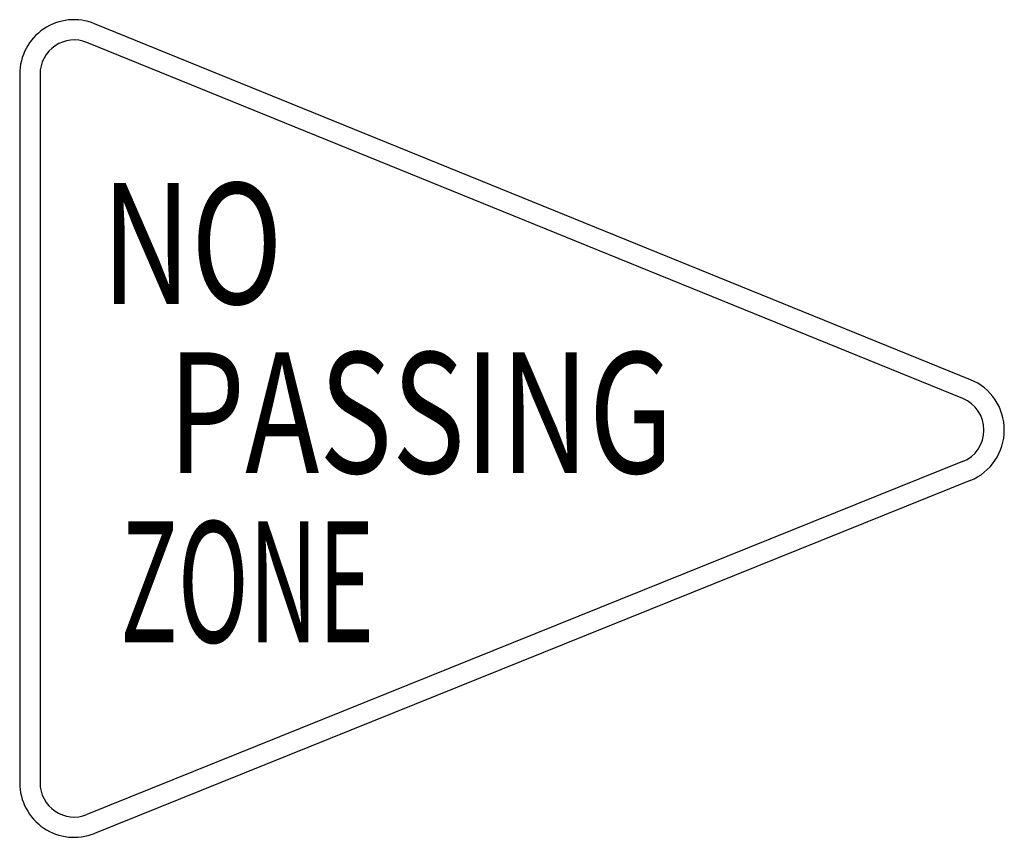
# Model space of a CAD drawing. Extents: x 0 to 0.361, y -0.15 to 0.15.
import ezdxf
from ezdxf.enums import TextEntityAlignment as Align

# ---------------------------------------------------------------- set-up
doc = ezdxf.new("R2010")
doc.units = 0
doc.header["$MEASUREMENT"] = 0
doc.styles.add('APLUS', font='ARIAL.TTF', dxfattribs={"width": 0.6})

msp = doc.modelspace()

# ---------------------------------------------------------------- linework, layer by layer
for p, q in [((0.3487239208776675, 0.0179120808255403), (0.0274690506078161, 0.1485249237775274)), ((0.3459211802597377, 0.0110115041598341), (0.0246662035551426, 0.1416244535556086)), ((0, 0.1300408637785221), (0, -0.1300408637604348)), ((0.007450417466731, 0.1300408637785221), (0.007450417466731, -0.1300408637604348)), ((0.3458767970620263, -0.0121646159128147), (0.0246395949234645, -0.1416332876122097)), ((0.3486618695486666, -0.0190828607098104), (0.0274246674101048, -0.1485515324092054))]:
    msp.add_line(p, q)
for centre, radius, start, end in [((0.0199613713574662, 0.1300435246380725), 0.0199564753709712, 67.87380600301711, 179.9999970009534), ((0.0199613713574662, 0.1300435246380725), 0.0125060578991419, 67.87380600301711, 179.9999970009534), ((0.3412062367794913, -0.0005693183320019), 0.0199564753709712, 291.9504420004712, 67.8734969984811), ((0.3412062367794913, -0.0005693183320019), 0.0125060578991419, 291.9504420004712, 67.8734969984811), ((0.0199613713574662, -0.1300435246199852), 0.0199564753709712, 179.9999940019066, 291.9511029987226), ((0.0199613713574662, -0.1300435246199852), 0.0125060578991419, 179.9999940019066, 291.9511029987226)]:
    msp.add_arc(centre, radius, start, end)

# ---------------------------------------------------------------- texts
at = {"style": 'APLUS'}
for s, width, p in [('NO', 0.75, (0.0632721382067632, 0.0621356302376346)), ('PASSING', 0.7400000000000001, (0.1469811972746151, 4.87470222055e-05)), ('ZONE', 0.58, (0.0834619180811989, -0.0620380297675235))]:
    msp.add_text(s, height=0.044347758524781, rotation=359.9999940021634, dxfattribs=dict(at, width=width)).set_placement(p, align=Align.MIDDLE)

doc.saveas('drawing.dxf')
